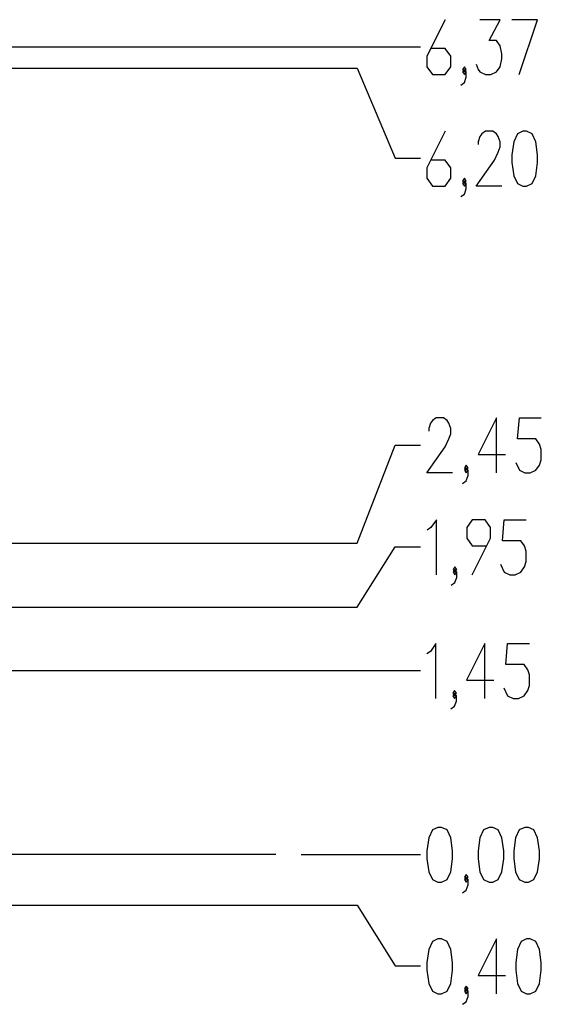
# Model space of a CAD drawing. Units: inches. Extents: x 66 to 234, y -14 to 224.
# Drawn here: x 191 to 232, y 146 to 224 of the extents above; entities that cross this region are included whole.
import ezdxf

# ---------------------------------------------------------------- set-up
doc = ezdxf.new("R2010")
doc.units = ezdxf.units.IN
doc.header["$MEASUREMENT"] = 0
doc.layers.add('Ebene 1', color=7, linetype='Continuous')

# ---------------------------------------------------------------- blocks, each defined once
blk = doc.blocks.new('block 2')
at = {"layer": 'Ebene 1', "color": 179, "lineweight": 25, "true_color": 0x1a171b}
for points in [[(224.744, 223.53), (223.3, 220.643), (223.3, 219.818), (223.733, 219.199), (224.744, 219.199), (225.177, 219.818), (225.177, 220.643), (224.744, 221.261), (223.589, 221.261)], [(227.194, 220.024), (227.339, 219.611), (227.483, 219.405), (227.916, 219.199), (228.349, 219.199), (228.783, 219.405), (229.071, 219.818), (229.216, 220.437), (229.216, 220.849), (229.071, 221.468), (228.783, 221.88), (228.205, 221.88), (229.071, 223.53), (227.483, 223.53)], [(230.585, 219.199), (232.029, 223.53), (230.008, 223.53)], [(88.79, 221.399), (222.791, 221.399)], [(226.258, 219.405), (226.402, 219.611), (226.258, 219.818), (226.114, 219.611), (226.258, 219.405), (226.258, 219.405)], [(158.783, 219.698), (217.791, 219.698)], [(217.791, 219.698), (220.791, 212.599)], [(225.969, 218.374), (226.258, 218.58), (226.402, 218.993), (226.402, 219.405), (226.258, 219.611), (226.114, 219.405), (226.258, 219.199), (226.402, 219.405)], [(224.744, 214.73), (223.3, 211.843), (223.3, 211.018), (223.733, 210.399), (224.744, 210.399), (225.177, 211.018), (225.177, 211.843), (224.744, 212.461), (223.589, 212.461)], [(229.216, 210.399), (227.194, 210.399), (228.638, 212.461), (228.927, 213.08), (229.071, 213.493), (229.071, 213.905), (228.927, 214.318), (228.783, 214.524), (228.494, 214.73), (227.916, 214.73), (227.627, 214.524), (227.483, 214.318), (227.339, 213.905), (227.339, 213.699)], [(230.874, 210.399), (231.163, 210.399), (231.596, 210.605), (231.885, 211.224), (232.029, 212.255), (232.029, 212.874), (231.885, 213.905), (231.596, 214.524), (231.163, 214.73), (230.874, 214.73), (230.441, 214.524), (230.152, 213.905), (230.008, 212.874), (230.008, 212.255), (230.152, 211.224), (230.441, 210.605), (230.874, 210.399), (230.874, 210.399)], [(220.791, 212.599), (222.791, 212.599)], [(225.969, 209.574), (226.258, 209.78), (226.402, 210.193), (226.402, 210.605), (226.258, 210.811), (226.114, 210.605), (226.258, 210.399), (226.402, 210.605)], [(226.258, 210.605), (226.402, 210.811), (226.258, 211.018), (226.114, 210.811), (226.258, 210.605), (226.258, 210.605)], [(225.329, 187.784), (223.307, 187.784), (224.751, 189.846), (225.04, 190.465), (225.184, 190.878), (225.184, 191.29), (225.04, 191.703), (224.895, 191.909), (224.607, 192.115), (224.029, 192.115), (223.74, 191.909), (223.596, 191.703), (223.452, 191.29), (223.452, 191.084)], [(228.789, 187.784), (228.789, 192.115), (227.346, 189.227), (229.511, 189.227)], [(230.303, 188.609), (230.592, 187.99), (231.025, 187.784), (231.458, 187.784), (231.892, 187.99), (232.18, 188.403), (232.324, 188.815), (232.324, 189.64), (232.18, 190.052), (231.892, 190.465), (230.448, 190.465), (230.592, 192.115), (232.324, 192.115)], [(217.791, 182.241), (220.791, 189.984)], [(220.791, 189.984), (222.791, 189.984)], [(226.121, 186.959), (226.409, 187.165), (226.554, 187.577), (226.554, 187.99), (226.409, 188.196), (226.265, 187.99), (226.409, 187.784), (226.554, 187.99)], [(226.409, 187.99), (226.554, 188.196), (226.409, 188.403), (226.265, 188.196), (226.409, 187.99), (226.409, 187.99)], [(224.047, 179.752), (224.047, 184.084), (223.613, 183.465), (223.325, 183.258)], [(226.881, 179.752), (228.325, 182.64), (228.325, 183.465), (227.892, 184.084), (226.881, 184.084), (226.449, 183.465), (226.449, 182.64), (226.881, 182.021), (228.036, 182.021)], [(229.117, 180.577), (229.406, 179.959), (229.839, 179.752), (230.272, 179.752), (230.706, 179.959), (230.994, 180.371), (231.139, 180.783), (231.139, 181.608), (230.994, 182.021), (230.706, 182.434), (229.261, 182.434), (229.406, 184.084), (231.139, 184.084)], [(175.383, 182.241), (217.791, 182.241)], [(217.791, 177.195), (220.791, 181.952)], [(220.791, 181.952), (222.791, 181.952)], [(225.512, 179.959), (225.657, 180.165), (225.512, 180.371), (225.368, 180.165), (225.512, 179.959), (225.512, 179.959)], [(225.223, 178.927), (225.512, 179.133), (225.657, 179.546), (225.657, 179.959), (225.512, 180.165), (225.368, 179.959), (225.512, 179.752), (225.657, 179.959)], [(152, 177.195), (217.791, 177.195)], [(224.019, 169.995), (224.019, 174.326), (223.586, 173.707), (223.297, 173.501)], [(227.864, 169.995), (227.864, 174.326), (226.421, 171.438), (228.587, 171.438)], [(229.379, 170.82), (229.667, 170.201), (230.1, 169.995), (230.534, 169.995), (230.966, 170.201), (231.255, 170.613), (231.4, 171.026), (231.4, 171.851), (231.255, 172.264), (230.966, 172.676), (229.523, 172.676), (229.667, 174.326), (231.4, 174.326)], [(162, 172.195), (222.791, 172.195)], [(225.196, 169.17), (225.484, 169.376), (225.629, 169.789), (225.629, 170.201), (225.484, 170.407), (225.34, 170.201), (225.484, 169.995), (225.629, 170.201)], [(225.484, 170.201), (225.629, 170.407), (225.484, 170.613), (225.34, 170.407), (225.484, 170.201), (225.484, 170.201)], [(224.17, 155.495), (224.459, 155.495), (224.892, 155.701), (225.181, 156.32), (225.325, 157.351), (225.325, 157.97), (225.181, 159.001), (224.892, 159.62), (224.459, 159.826), (224.17, 159.826), (223.737, 159.62), (223.448, 159.001), (223.304, 157.97), (223.304, 157.351), (223.448, 156.32), (223.737, 155.701), (224.17, 155.495), (224.17, 155.495)], [(228.209, 155.495), (228.497, 155.495), (228.93, 155.701), (229.219, 156.32), (229.364, 157.351), (229.364, 157.97), (229.219, 159.001), (228.93, 159.62), (228.497, 159.826), (228.209, 159.826), (227.776, 159.62), (227.487, 159.001), (227.342, 157.97), (227.342, 157.351), (227.487, 156.32), (227.776, 155.701), (228.209, 155.495), (228.209, 155.495)], [(231.022, 155.495), (231.311, 155.495), (231.744, 155.701), (232.032, 156.32), (232.177, 157.351), (232.177, 157.97), (232.032, 159.001), (231.744, 159.62), (231.311, 159.826), (231.022, 159.826), (230.589, 159.62), (230.3, 159.001), (230.155, 157.97), (230.155, 157.351), (230.3, 156.32), (230.589, 155.701), (231.022, 155.495), (231.022, 155.495)], [(211.395, 157.695), (211.292, 157.695), (210.984, 157.695), (210.472, 157.695), (209.76, 157.695), (208.854, 157.695), (207.76, 157.695), (206.486, 157.695), (205.04, 157.695), (203.434, 157.695), (201.679, 157.695), (199.786, 157.695), (197.771, 157.695), (195.647, 157.695), (193.429, 157.695), (191.134, 157.695), (188.777, 157.695), (186.376, 157.695), (183.947, 157.695)], [(213.395, 157.695), (222.791, 157.695)], [(226.406, 155.701), (226.55, 155.907), (226.406, 156.113), (226.261, 155.907), (226.406, 155.701), (226.406, 155.701)], [(226.117, 154.67), (226.406, 154.876), (226.55, 155.288), (226.55, 155.701), (226.406, 155.907), (226.261, 155.701), (226.406, 155.495), (226.55, 155.701)], [(169.516, 153.695), (217.791, 153.695)], [(217.791, 153.695), (220.791, 148.895)], [(224.173, 146.695), (224.462, 146.695), (224.895, 146.901), (225.184, 147.52), (225.329, 148.551), (225.329, 149.17), (225.184, 150.201), (224.895, 150.82), (224.462, 151.026), (224.173, 151.026), (223.74, 150.82), (223.452, 150.201), (223.307, 149.17), (223.307, 148.551), (223.452, 147.52), (223.74, 146.901), (224.173, 146.695), (224.173, 146.695)], [(228.789, 146.695), (228.789, 151.026), (227.346, 148.139), (229.511, 148.139)], [(231.169, 146.695), (231.458, 146.695), (231.892, 146.901), (232.18, 147.52), (232.324, 148.551), (232.324, 149.17), (232.18, 150.201), (231.892, 150.82), (231.458, 151.026), (231.169, 151.026), (230.736, 150.82), (230.448, 150.201), (230.303, 149.17), (230.303, 148.551), (230.448, 147.52), (230.736, 146.901), (231.169, 146.695), (231.169, 146.695)], [(220.791, 148.895), (222.791, 148.895)], [(226.121, 145.87), (226.409, 146.076), (226.554, 146.489), (226.554, 146.901), (226.409, 147.107), (226.265, 146.901), (226.409, 146.695), (226.554, 146.901)], [(226.409, 146.901), (226.554, 147.107), (226.409, 147.313), (226.265, 147.107), (226.409, 146.901), (226.409, 146.901)]]:
    blk.add_lwpolyline(points, dxfattribs=at)

msp = doc.modelspace()

# ---------------------------------------------------------------- block references
at = {"layer": 'Ebene 1'}
msp.add_blockref('block 2', (0, 0), dxfattribs=at)

doc.saveas('drawing.dxf')
